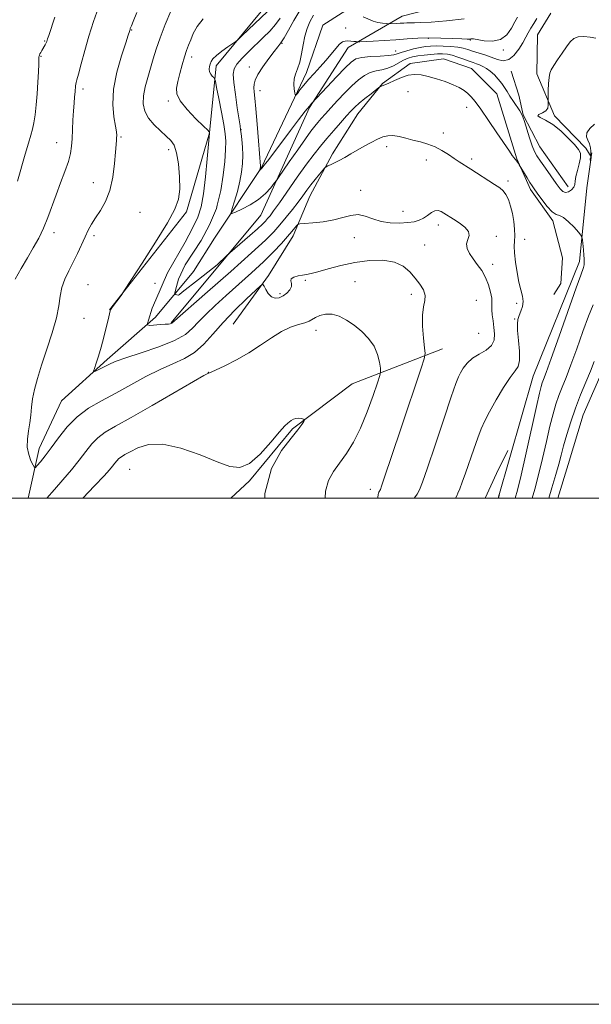
# Model space of a CAD drawing. Extents: x 2119800 to 2122700, y 337300 to 340200.
# Drawn here: x 2120190 to 2120416, y 337300 to 337689 of the extents above; entities that cross this region are included whole.
import ezdxf

# ---------------------------------------------------------------- set-up
doc = ezdxf.new("R2010")
doc.units = 0
doc.header["$MEASUREMENT"] = 0
doc.linetypes.add('rvrstm', pattern=[117.1, 50, -3.9, 0.5, -3.9, 0.5, -3.9, 0.5, -3.9, 50])
for name, color, linetype, lineweight in [('DTM HARD BREAKLINE', 7, 'Continuous', 0), ('DTM SPOT ELEVATION', 2, 'Continuous', 13), ('GRID LINE', 7, 'Continuous', 0), ('INDEX CONTOUR', 41, 'Continuous', 13), ('INTERMEDIATE CONTOUR', 44, 'Continuous', 0), ('INTERMEDIATE CONTOUR DEPRESSION', 44, 'Continuous', 0), ('POND', 7, 'Continuous', 0), ('STREAM - RIVER SINGLE LINE', 142, 'rvrstm', 0)]:
    doc.layers.add(name, color=color, linetype=linetype, lineweight=lineweight)

msp = doc.modelspace()

# ---------------------------------------------------------------- linework, layer by layer
at = {"layer": 'DTM HARD BREAKLINE', "extrusion": (-0.08012319533140948, 0.04559642365990123, 0.9957415526728367), "elevation": -153488.1372537681, "flags": 128}
msp.add_lwpolyline([(-1342062.668697467, 1668892.315972365), (-1342073.325364431, 1668891.426492621), (-1342083.534396679, 1668890.884126923)], dxfattribs=at)
at = {"layer": 'DTM HARD BREAKLINE'}
for points in [[(2120225.37, 337574.31, 1022.04), (2120255.8, 337613.01, 1021.79), (2120264.83, 337644.33, 1020.03), (2120267.54, 337670.68, 1017.52), (2120289.09, 337696.89, 1018.78), (2120325.75, 337729.27, 1016.02), (2120358.39, 337727.76, 1010.49), (2120376.27, 337767.81, 1010.99), (2120402.8, 337788.96, 1006.47), (2120419.24, 337803.91, 1003.71), (2120433.24, 337827.66, 999.44), (2120452.22, 337847.61, 995.4200000000001), (2120466.17, 337865.09, 988.89)], [(2120249.75, 337569.27, 1019.92), (2120285.23, 337611.7, 1016.91), (2120304.39, 337654.25, 1014.15), (2120319.64, 337677.99, 1012.64), (2120341.08, 337690.39, 1009.12), (2120383.86, 337701.37, 1007.37), (2120396.62, 337728.9, 1004.1), (2120410.63, 337753.91, 1002.84), (2120432.11, 337771.33, 1001.84), (2120442.34, 337796.37, 999.83), (2120460.09, 337818.84, 999.33), (2120476.51, 337831.27, 998.83), (2120485.43, 337848.78, 996.82), (2120496.85, 337863.77, 982.5), (2120503.16, 337867.49, 979.24), (2120520.53, 337839.73, 980.49), (2120520.4, 337822.15, 986.77), (2120513.8, 337780.76, 989.03), (2120529.82, 337739.19, 991.0400000000001), (2120553.54, 337721.43, 995.8100000000001), (2120582.45, 337724.98, 1000.33), (2120598.81, 337729.88, 1000.84), (2120619.86, 337739.872, 1002.791)], [(2120415.763, 337634.735, 1016.09), (2120413.619, 337638.196, 1016.155), (2120401.309, 337651, 1016.155), (2120394.337, 337667.626, 1015.735), (2120394.544, 337683.045, 1015.105), (2120399.773, 337691.598, 1015.035)], [(2120274.231, 337568.675, 1025.115), (2120288.235, 337587.915, 1023.785), (2120297.902, 337603.552, 1022.525), (2120304.587, 337619.2770000001, 1020.775), (2120313.538, 337635.93, 1019.655), (2120323.461, 337651.808, 1018.815), (2120333.267, 337663.709, 1017.905), (2120344.198, 337671.596, 1017.695), (2120357.439, 337673.444, 1017.415), (2120368.522, 337669.633, 1017.135), (2120378.427, 337659.638, 1016.995), (2120386.378, 337634.026, 1017.905), (2120391.742, 337621.925, 1018.325), (2120400.579, 337609.473, 1018.325), (2120404.379, 337594.931, 1019.305), (2120403.829, 337584.747, 1018.955), (2120400.962, 337580.353, 1019.025)], [(2120406.701, 337622.976, 1015.245), (2120395.473, 337638.7329999999, 1015.245), (2120388.88, 337651.367, 1015.945), (2120387.12, 337659.132, 1015.175), (2120384.167, 337668.673, 1014.685)], [(2120379.057, 337500, 1020.038), (2120392.87, 337548.18, 1019.09), (2120411.13, 337593.41, 1018.53), (2120414.01, 337622.54, 1017), (2120415.805, 337634.526, 1018.169)], [(2120357, 337558.98, 1023.24), (2120321.34, 337545.15, 1027.28), (2120297.75, 337527.32, 1028.19), (2120280.64, 337506.82, 1028.16), (2120273.373, 337500, 1028.712)]]:
    msp.add_polyline3d(points, dxfattribs=at)
at = {"layer": 'DTM SPOT ELEVATION'}
for p in [(2120234.17, 337684.96, 1023.9), (2120318.69, 337685.75, 1010.8), (2120199.76, 337680.56, 1028.1), (2120293.57, 337679.58, 1013.9), (2120351.338, 337681.66, 1012.165), (2120367.985, 337680.919, 1012.095), (2120198.24, 337674.48, 1027.9), (2120338.499, 337676.566, 1013.355), (2120381.056, 337677.05, 1012.235), (2120257.79, 337674.18, 1019.5), (2120280.594, 337670.317, 1014.545), (2120214.81, 337661.57, 1025.6), (2120284.78, 337660.92, 1013.4), (2120343.31, 337660.6, 1018.6), (2120248.65, 337656.84, 1020.3), (2120366.57, 337654.35, 1018.5), (2120277.374, 337645.533, 1015.945), (2120357.33, 337644.26, 1019.5), (2120204.43, 337640.38, 1026.7), (2120229.94, 337642.61, 1023.8), (2120248.779, 337637.67, 1022.525), (2120334.896, 337638.857, 1020.425), (2120350.66, 337633.48, 1020.6), (2120368.585, 337633.88, 1019.655), (2120218.95, 337624.65, 1024.9), (2120382.94, 337625.22, 1019.6), (2120324.68, 337621.494, 1021.405), (2120237.348, 337612.88, 1022.665), (2120341.355, 337613.289, 1021.265), (2120203.44, 337604.87, 1025.5), (2120355.34, 337607.85, 1022.5), (2120219.27, 337603.7, 1023.6), (2120322.12, 337602.81, 1022.8), (2120378.26, 337603.33, 1021.7), (2120389.49, 337602.25, 1019.2), (2120350, 337600, 1023.36), (2120376.811, 337592.338, 1021.405), (2120302.734, 337586.068, 1024.205), (2120322.34, 337585.53, 1025.1), (2120216.86, 337584.25, 1022.9), (2120243.34, 337584.76, 1020.6), (2120292.71, 337580.67, 1023.72), (2120344.61, 337580.45, 1024.3), (2120370.33, 337578.14, 1023.2), (2120386.31, 337576.89, 1020.3), (2120215.21, 337571.01, 1023.1), (2120385.51, 337570.67, 1020.1), (2120306.93, 337566.2, 1026.6), (2120371.32, 337565.02, 1023.4), (2120264.48, 337549.68, 1025.98), (2120233.34, 337511.3, 1029.04), (2120328.42, 337503.38, 1024.52)]:
    msp.add_point(p, dxfattribs=at)
at = {"layer": 'GRID LINE', "flags": 128}
for points in [[(2119800, 337300), (2122700, 337300), (2122700, 340200), (2119800, 340200), (2119800, 337300)], [(2120000, 337500), (2122500, 337500), (2122500, 340000), (2120000, 340000), (2120000, 337500)]]:
    msp.add_lwpolyline(points, dxfattribs=at)
at = {"layer": 'INDEX CONTOUR', "flags": 128}
for points, elevation in [([(2120365.559, 337689.269), (2120358.619, 337688.528), (2120352.537, 337688.035), (2120348.42, 337687.81), (2120345.912, 337687.761), (2120344.293, 337687.762), (2120342.943, 337687.72), (2120341.655, 337687.636), (2120340.323, 337687.538), (2120338.9, 337687.4490000001), (2120335.919, 337687.305), (2120335.435, 337687.3240000001), (2120334.659, 337687.4020000001), (2120333.289, 337687.564), (2120331.487, 337687.879), (2120329.525, 337688.4259999999), (2120325.595, 337690.042)], 1010), ([(2120362.15, 337500), (2120362.161, 337500.014), (2120362.667, 337500.855), (2120363.113, 337501.913), (2120363.791, 337503.633), (2120364.769, 337506.215), (2120366.063, 337509.8030000001), (2120369.34, 337519.309), (2120370.926, 337523.797), (2120372.29, 337527.327), (2120373.724, 337530.478), (2120375.624, 337534.105), (2120378.227, 337538.741), (2120381.13, 337543.624), (2120383.778, 337547.6730000001), (2120385.713, 337550.188), (2120386.903, 337552), (2120387.422, 337554.322), (2120387.377, 337557.987), (2120387.037, 337562.299), (2120386.704, 337566.18), (2120386.626, 337568.8340000001), (2120386.832, 337570.593), (2120387.298, 337572.072), (2120387.955, 337573.763), (2120388.568, 337575.677), (2120388.859, 337577.6990000001), (2120388.633, 337579.791), (2120388.019, 337582.2040000001), (2120387.226, 337585.264), (2120386.45, 337589.12), (2120385.817, 337593.22), (2120385.439, 337596.836), (2120385.377, 337599.4670000001), (2120385.49, 337601.518), (2120385.588, 337603.622), (2120385.51, 337606.256), (2120385.215, 337609.281), (2120384.691, 337612.405), (2120383.944, 337615.354), (2120383.04, 337617.93), (2120382.062, 337619.9540000001), (2120381.024, 337621.355), (2120379.649, 337622.495), (2120377.592, 337623.845), (2120368.182, 337629.909), (2120363.593, 337632.8290000001), (2120361.573, 337634.17), (2120359.313, 337635.716), (2120356.795, 337637.321), (2120354.073, 337638.752), (2120351.204, 337639.843), (2120348.264, 337640.687), (2120345.328, 337641.44), (2120342.478, 337642.203), (2120339.809, 337642.854), (2120337.417, 337643.216), (2120335.339, 337643.143), (2120333.37, 337642.631), (2120331.245, 337641.711), (2120328.775, 337640.436), (2120326.077, 337638.942), (2120320.734, 337635.911), (2120318.32, 337634.568), (2120316.138, 337633.396), (2120314.233, 337632.43), (2120312.692, 337631.686), (2120311.606, 337631.181), (2120310.987, 337630.867), (2120310.504, 337630.447), (2120309.745, 337629.562), (2120308.416, 337627.9670000001), (2120306.714, 337625.89), (2120304.957, 337623.672), (2120303.366, 337621.5580000001), (2120301.777, 337619.396), (2120299.932, 337616.937), (2120297.66, 337614.0270000001), (2120295.151, 337610.914), (2120292.683, 337607.939), (2120290.284, 337605.206), (2120286.971, 337601.8630000001), (2120281.512, 337596.818), (2120273.287, 337589.508), (2120264.129, 337581.48), (2120249.948, 337569.0870000001), (2120249.745, 337568.9829999999), (2120249.383, 337568.865), (2120248.675, 337568.75), (2120247.409, 337568.659), (2120245.502, 337568.607), (2120241.291, 337568.2120000001), (2120240.403, 337568.39), (2120240.403, 337569.011), (2120240.758, 337570.255), (2120242.267, 337574.961), (2120243.688, 337578.247), (2120248.254, 337588.96), (2120255.225, 337601.088), (2120258.221, 337606.567), (2120260.258, 337610.936), (2120261.556, 337615.072), (2120262.472, 337620.146), (2120263.291, 337626.846), (2120264.002, 337633.944), (2120264.907, 337644.1570000001), (2120264.914, 337644.377), (2120264.872, 337644.594), (2120264.778, 337644.7140000001), (2120264.163, 337645.319), (2120262.5, 337646.9259999999), (2120259.534, 337649.83), (2120256.094, 337653.427), (2120253.282, 337656.887), (2120251.93, 337659.6180000001), (2120251.792, 337661.968), (2120252.351, 337664.518), (2120253.163, 337667.668), (2120254.064, 337671.081), (2120254.963, 337674.234), (2120255.793, 337676.757), (2120256.595, 337678.895), (2120257.438, 337681.04), (2120258.442, 337683.507), (2120259.943, 337686.285), (2120262.334, 337689.284)], 1020), ([(2120379.183, 337500), (2120379.286, 337500.452), (2120379.588, 337501.83), (2120379.533, 337501.682), (2120379.318, 337500.997), (2120378.939, 337500)], 1020)]:
    msp.add_lwpolyline(points, dxfattribs=dict(at, elevation=elevation))
at = {"layer": 'INTERMEDIATE CONTOUR', "flags": 128}
for points, elevation in [([(2120188.058, 337586.521), (2120190.369, 337590.62), (2120192.863, 337594.874), (2120195.227, 337598.859), (2120197.379, 337602.684), (2120199.292, 337606.593), (2120200.972, 337610.776), (2120204.196, 337619.838), (2120205.994, 337624.534), (2120207.733, 337629.011), (2120209.123, 337632.938), (2120209.964, 337636.127), (2120210.379, 337638.961), (2120210.577, 337641.9670000001), (2120210.902, 337649.312), (2120211.091, 337652.9330000001), (2120211.309, 337656.011), (2120211.525, 337658.499), (2120211.705, 337660.427), (2120211.906, 337662.833), (2120211.989, 337663.515), (2120212.129, 337664.098), (2120212.448, 337665.19), (2120213.085, 337667.501), (2120214.134, 337671.507), (2120215.54, 337676.746), (2120217.204, 337682.5220000001), (2120219.036, 337688.245), (2120220.985, 337693.744)], 1026), ([(2120188.936, 337625.167), (2120191.992, 337635.821), (2120193.277, 337640.2170000001), (2120194.227, 337643.314), (2120194.911, 337645.69), (2120195.447, 337648.1780000001), (2120195.928, 337651.429), (2120196.359, 337655.3680000001), (2120196.724, 337659.736), (2120197.012, 337664.224), (2120197.22, 337668.314), (2120197.35, 337671.4330000001), (2120197.433, 337673.96), (2120197.458, 337674.263), (2120197.521, 337674.555), (2120197.649, 337674.944), (2120197.864, 337675.446), (2120198.181, 337676.066), (2120198.575, 337676.7720000001), (2120199.852, 337678.97), (2120200.171, 337679.564), (2120200.38, 337680.024), (2120200.521, 337680.413), (2120200.849, 337681.415), (2120201.302, 337682.762), (2120203.691, 337689.958)], 1028), ([(2120331.341, 337500), (2120331.388, 337500.237), (2120331.535, 337501.46), (2120331.641, 337501.9490000001), (2120331.818, 337502.352), (2120332.037, 337502.693), (2120332.252, 337503.002), (2120332.47, 337503.438), (2120332.913, 337504.6570000001), (2120333.856, 337507.442), (2120340.518, 337527.362), (2120348.582, 337551.31), (2120349.772, 337554.9880000001), (2120350.121, 337557.0790000001), (2120349.929, 337559.378), (2120349.494, 337563.188), (2120349.109, 337567.867), (2120349.064, 337572.2820000001), (2120349.512, 337575.578), (2120350.056, 337577.997), (2120350.157, 337580.057), (2120349.418, 337582.187), (2120347.981, 337584.4640000001), (2120346.129, 337586.876), (2120344.034, 337589.353), (2120341.439, 337591.5840000001), (2120337.978, 337593.1990000001), (2120333.421, 337593.918), (2120328.076, 337593.817), (2120322.388, 337593.061), (2120316.805, 337591.847), (2120311.78, 337590.49), (2120307.772, 337589.34), (2120305.059, 337588.648), (2120303.214, 337588.29), (2120301.633, 337588.047), (2120299.888, 337587.7329999999), (2120298.261, 337587.278), (2120297.212, 337586.644), (2120297.02, 337585.804), (2120297.25, 337584.769), (2120297.289, 337583.564), (2120296.667, 337582.234), (2120295.482, 337580.937), (2120293.978, 337579.851), (2120292.374, 337579.15), (2120290.795, 337578.99), (2120289.345, 337579.52), (2120288.112, 337580.775), (2120287.143, 337582.347), (2120286.476, 337583.7140000001), (2120286.016, 337584.383), (2120285.151, 337583.974), (2120283.139, 337582.138), (2120279.515, 337578.701), (2120274.916, 337574.201), (2120270.258, 337569.349), (2120266.228, 337564.7770000001), (2120262.615, 337560.768), (2120258.983, 337557.52), (2120254.958, 337555.101), (2120250.423, 337553.061), (2120245.325, 337550.818), (2120239.672, 337547.955), (2120233.728, 337544.702), (2120227.816, 337541.45), (2120222.224, 337538.46), (2120217.088, 337535.47), (2120212.508, 337532.086), (2120208.553, 337528.071), (2120205.182, 337523.819), (2120202.325, 337519.88), (2120199.937, 337516.706), (2120198.06, 337514.3630000001), (2120196.767, 337512.82), (2120196.053, 337512.0580000001), (2120195.627, 337512.106), (2120195.118, 337513.005), (2120194.288, 337514.753), (2120193.399, 337517.181), (2120192.832, 337520.073), (2120192.862, 337523.23), (2120193.291, 337526.4880000001), (2120193.809, 337529.697), (2120194.183, 337532.763), (2120194.51, 337535.84), (2120194.963, 337539.137), (2120195.706, 337542.872), (2120196.84, 337547.266), (2120198.457, 337552.549), (2120200.546, 337558.77), (2120202.7, 337565.271), (2120204.411, 337571.213), (2120205.347, 337575.976), (2120205.87, 337579.807), (2120206.519, 337583.165), (2120207.7, 337586.447), (2120209.289, 337589.765), (2120211.032, 337593.17), (2120212.713, 337596.66), (2120215.684, 337603.151), (2120216.965, 337605.799), (2120218.279, 337608.226), (2120219.83, 337610.74), (2120221.728, 337613.637), (2120223.711, 337617.154), (2120225.425, 337621.5220000001), (2120226.601, 337626.764), (2120227.313, 337632.12), (2120227.719, 337636.624), (2120228.085, 337641.276), (2120228.154, 337642.314), (2120228.178, 337643.249), (2120228.067, 337644.6079999999), (2120227.707, 337646.911), (2120227.087, 337650.5580000001), (2120226.638, 337655.477), (2120226.899, 337661.477), (2120228.202, 337668.215), (2120230.053, 337674.725), (2120231.75, 337679.889), (2120232.758, 337682.91), (2120233.195, 337684.271), (2120233.448, 337685.105), (2120233.574, 337685.447), (2120234.053, 337686.56), (2120234.76, 337688.26), (2120236.208, 337691.828)], 1024), ([(2120345.92, 337500), (2120345.949, 337500.045), (2120346.99, 337501.547), (2120347.91, 337503.25), (2120349.099, 337506.281), (2120351.066, 337511.963), (2120354.092, 337520.943), (2120357.521, 337531.174), (2120360.472, 337539.932), (2120362.301, 337545.2120000001), (2120363.332, 337547.865), (2120364.128, 337549.46), (2120365.181, 337551.255), (2120366.696, 337553.268), (2120368.804, 337555.21), (2120371.502, 337556.883), (2120374.254, 337558.465), (2120376.39, 337560.228), (2120377.42, 337562.3730000001), (2120377.588, 337564.818), (2120377.314, 337567.411), (2120376.966, 337569.9930000001), (2120376.676, 337572.3680000001), (2120376.518, 337574.3390000001), (2120376.525, 337575.816), (2120376.56, 337577.175), (2120376.44, 337578.895), (2120376.011, 337581.318), (2120375.22, 337584.196), (2120374.041, 337587.137), (2120372.49, 337589.825), (2120370.756, 337592.259), (2120369.069, 337594.512), (2120367.655, 337596.644), (2120366.725, 337598.638), (2120366.482, 337600.46), (2120366.961, 337602.105), (2120367.512, 337603.671), (2120367.317, 337605.285), (2120365.825, 337607.016), (2120363.553, 337608.705), (2120361.288, 337610.138), (2120357.48, 337612.523), (2120356.42, 337613.137), (2120355.245, 337613.543), (2120353.963, 337613.476), (2120352.583, 337612.768), (2120351.106, 337611.679), (2120349.535, 337610.572), (2120347.829, 337609.737), (2120345.803, 337609.174), (2120343.23, 337608.805), (2120339.986, 337608.596), (2120336.365, 337608.6730000001), (2120332.759, 337609.206), (2120329.476, 337610.241), (2120326.471, 337611.341), (2120323.615, 337611.948), (2120320.755, 337611.674), (2120317.652, 337610.816), (2120314.045, 337609.843), (2120309.852, 337609.129), (2120305.715, 337608.689), (2120302.455, 337608.444), (2120300.643, 337608.297), (2120299.844, 337608.081), (2120299.376, 337607.61), (2120298.649, 337606.7170000001), (2120297.461, 337605.2980000001), (2120295.705, 337603.269), (2120293.282, 337600.568), (2120290.123, 337597.234), (2120286.166, 337593.33), (2120281.446, 337588.9640000001), (2120271.475, 337580.056), (2120267.164, 337576.126), (2120263.53, 337572.671), (2120260.579, 337569.663), (2120258.137, 337567.046), (2120255.328, 337564.646), (2120251.102, 337562.257), (2120244.867, 337559.761), (2120237.875, 337557.377), (2120231.838, 337555.408), (2120228.016, 337554.061), (2120225.858, 337553.151), (2120222.745, 337551.5790000001), (2120219.838, 337550.162), (2120219.149, 337549.877), (2120219.029, 337550.1470000001), (2120219.377, 337551.205), (2120220.085, 337553.2140000001), (2120221.031, 337556.065), (2120222.091, 337559.58), (2120223.143, 337563.511), (2120224.08, 337567.331), (2120224.803, 337570.442), (2120225.586, 337573.963), (2120225.708, 337574.294), (2120225.979, 337574.727), (2120226.551, 337575.516), (2120229.511, 337579.518), (2120230.153, 337580.411), (2120231.255, 337582.069), (2120233.76, 337585.915), (2120238.211, 337592.775), (2120243.534, 337601.099), (2120248.253, 337608.745), (2120251.23, 337614.1570000001), (2120252.671, 337618.131), (2120253.117, 337622.046), (2120253.037, 337626.886), (2120252.59, 337632.0220000001), (2120251.861, 337636.422), (2120250.897, 337639.356), (2120249.589, 337641.283), (2120247.785, 337642.9620000001), (2120245.447, 337645.004), (2120242.955, 337647.413), (2120240.799, 337650.044), (2120239.376, 337652.793), (2120238.716, 337655.716), (2120238.76, 337658.913), (2120239.411, 337662.4330000001), (2120240.437, 337666.141), (2120241.569, 337669.856), (2120242.629, 337673.492), (2120243.789, 337677.341), (2120245.318, 337681.794), (2120247.359, 337687.026), (2120249.573, 337692.3579999999)], 1022), ([(2120385.779, 337500), (2120386.597, 337503.0840000001), (2120388.035, 337509.033), (2120390.043, 337517.8730000001), (2120394.115, 337536.205), (2120395.318, 337541.431), (2120395.999, 337544.086), (2120396.443, 337545.452), (2120396.966, 337546.827), (2120397.994, 337549.5740000001), (2120399.98, 337555.075), (2120403.141, 337564.007), (2120409.825, 337582.974), (2120411.651, 337588.068), (2120412.739, 337591.0270000001), (2120412.882, 337591.552), (2120412.978, 337592.107), (2120413.032, 337592.7170000001), (2120413.049, 337593.438), (2120413.01, 337594.447), (2120412.895, 337595.948), (2120412.698, 337598.024), (2120412.28, 337602.067), (2120412.122, 337603.132), (2120411.726, 337603.901), (2120410.752, 337605.03), (2120409.003, 337606.945), (2120406.851, 337609.135), (2120404.808, 337610.852), (2120403.235, 337611.6230000001), (2120401.883, 337612.062), (2120400.349, 337613.0509999999), (2120398.372, 337615.19), (2120396.255, 337617.935), (2120394.439, 337620.4570000001), (2120393.237, 337622.159), (2120392.406, 337623.379), (2120391.576, 337624.687), (2120390.483, 337626.475), (2120387.357, 337631.663), (2120387.058, 337632.137), (2120386.677, 337632.7120000001), (2120386.291, 337633.239), (2120385.95, 337633.625), (2120385.603, 337633.982), (2120385.175, 337634.479), (2120384.545, 337635.335), (2120383.42, 337636.973), (2120378.52, 337644.227), (2120375.148, 337649.184), (2120372.09, 337653.6079999999), (2120369.892, 337656.643), (2120368.334, 337658.544), (2120367.002, 337659.841), (2120365.517, 337660.9880000001), (2120363.648, 337662.115), (2120361.2, 337663.275), (2120358.085, 337664.485), (2120354.65, 337665.633), (2120351.353, 337666.575), (2120348.522, 337667.1759999999), (2120345.987, 337667.3420000001), (2120343.45, 337666.991), (2120340.722, 337666.112), (2120338.048, 337664.972), (2120335.784, 337663.915), (2120334.195, 337663.2040000001), (2120333.203, 337662.804), (2120332.644, 337662.603), (2120332.304, 337662.4620000001), (2120331.798, 337662.116), (2120328.729, 337659.736), (2120326.314, 337657.826), (2120324.033, 337655.96), (2120322.293, 337654.412), (2120320.79, 337652.886), (2120319.043, 337650.94), (2120316.713, 337648.2720000001), (2120314.012, 337645.151), (2120311.298, 337641.985), (2120308.798, 337639.018), (2120306.246, 337635.8290000001), (2120303.249, 337631.83), (2120299.594, 337626.71), (2120292.492, 337616.565), (2120290.23, 337613.415), (2120288.807, 337611.535), (2120287.859, 337610.3730000001), (2120287.009, 337609.406), (2120285.814, 337608.2040000001), (2120283.816, 337606.362), (2120280.787, 337603.671), (2120272.93, 337596.809), (2120271.585, 337595.616), (2120267.933, 337592.19), (2120260.473, 337586.3290000001), (2120254.079, 337581.2670000001), (2120253.013, 337580.468), (2120252.569, 337580.201), (2120251.326, 337580.379), (2120251.148, 337580.912), (2120251.415, 337582.066), (2120251.859, 337583.576), (2120252.658, 337586.506), (2120255.322, 337592.101), (2120261.628, 337601.781), (2120264.913, 337607.908), (2120267.585, 337614.421), (2120267.956, 337615.666), (2120269.343, 337621.5480000001), (2120270.337, 337627.492), (2120270.956, 337633.003), (2120271.266, 337637.566), (2120271.314, 337640.9280000001), (2120271.068, 337643.8920000001), (2120270.485, 337647.519), (2120269.57, 337652.472), (2120268.546, 337657.81), (2120267.695, 337662.189), (2120267.204, 337664.634), (2120266.911, 337665.644), (2120266.565, 337666.083), (2120265.994, 337666.659), (2120265.356, 337667.453), (2120264.885, 337668.388), (2120264.758, 337669.396), (2120264.904, 337670.427), (2120265.191, 337671.441), (2120265.561, 337672.43), (2120266.258, 337673.518), (2120267.595, 337674.861), (2120269.723, 337676.5270000001), (2120272.133, 337678.23), (2120275.349, 337680.418), (2120276.272, 337681.185), (2120277.712, 337682.5530000001), (2120287.81, 337692.251)], 1018), ([(2120394.329, 337689.456), (2120393.061, 337687.526), (2120391.899, 337685.606), (2120390.903, 337683.827), (2120389.913, 337682.005), (2120388.711, 337679.8730000001), (2120387.139, 337677.321), (2120385.257, 337674.87), (2120383.18, 337673.196), (2120381.001, 337672.776), (2120378.71, 337673.284), (2120376.275, 337674.197), (2120373.704, 337675.0790000001), (2120368.917, 337676.539), (2120367.037, 337677.143), (2120365.228, 337677.6570000001), (2120363.082, 337678.068), (2120360.334, 337678.367), (2120357.316, 337678.55), (2120354.51, 337678.619), (2120352.246, 337678.57), (2120350.255, 337678.37), (2120348.115, 337677.9829999999), (2120345.558, 337677.398), (2120342.919, 337676.716), (2120340.685, 337676.062), (2120339.133, 337675.54), (2120337.694, 337675.145), (2120335.589, 337674.85), (2120332.324, 337674.6180000001), (2120328.534, 337674.372), (2120325.146, 337674.03), (2120322.782, 337673.444), (2120320.86, 337672.237), (2120318.499, 337669.966), (2120315.125, 337666.446), (2120311.41, 337662.501), (2120305.241, 337655.91), (2120304.361, 337654.865), (2120302.699, 337652.77), (2120300.086, 337649.375), (2120296.885, 337645.169), (2120288.273, 337633.792), (2120286.538, 337631.547), (2120285.523, 337630.307), (2120285.051, 337629.807), (2120284.882, 337629.691), (2120284.816, 337629.665), (2120284.8, 337629.6830000001), (2120284.967, 337630.273), (2120284.999, 337630.447), (2120285.016, 337630.6079999999), (2120285.019, 337630.765), (2120285.001, 337631.085), (2120284.245, 337641.071), (2120283.729, 337647.7380000001), (2120283.231, 337653.796), (2120282.844, 337657.93), (2120282.585, 337660.453), (2120282.45, 337662.0840000001), (2120282.482, 337663.4880000001), (2120282.915, 337665.101), (2120284.029, 337667.31), (2120285.962, 337670.314), (2120288.273, 337673.5790000001), (2120290.383, 337676.3920000001), (2120291.882, 337678.293), (2120293.048, 337679.838), (2120294.332, 337681.8420000001), (2120296.082, 337684.89), (2120298.221, 337688.653), (2120300.572, 337692.5740000001)], 1014), ([(2120386.692, 337689.941), (2120385.655, 337688.076), (2120384.306, 337685.596), (2120382.45, 337683.044), (2120379.931, 337681.167), (2120376.737, 337680.495), (2120373.44, 337680.666), (2120369.195, 337681.353), (2120368.495, 337681.399), (2120368.184, 337681.352), (2120367.782, 337681.307), (2120366.765, 337681.309), (2120364.598, 337681.391), (2120360.959, 337681.563), (2120356.377, 337681.734), (2120351.597, 337681.791), (2120347.178, 337681.653), (2120342.96, 337681.377), (2120338.603, 337681.056), (2120333.946, 337680.765), (2120329.553, 337680.5320000001), (2120324.292, 337680.284), (2120323.427, 337680.271), (2120322.833, 337680.319), (2120321.931, 337680.411), (2120320.779, 337680.512), (2120319.598, 337680.5840000001), (2120318.545, 337680.55), (2120317.508, 337680.197), (2120316.312, 337679.275), (2120314.816, 337677.619), (2120313.012, 337675.4020000001), (2120310.925, 337672.881), (2120308.611, 337670.283), (2120306.243, 337667.723), (2120304.024, 337665.2820000001), (2120302.131, 337663.0580000001), (2120300.644, 337661.196), (2120299.62, 337659.8579999999), (2120299.065, 337659.181), (2120298.809, 337659.22), (2120298.632, 337660.008), (2120298.386, 337661.516), (2120298.214, 337663.472), (2120298.333, 337665.541), (2120298.883, 337667.4980000001), (2120299.7, 337669.5890000001), (2120300.545, 337672.165), (2120301.244, 337675.441), (2120301.871, 337679.057), (2120302.565, 337682.51), (2120303.452, 337685.438), (2120304.595, 337688.057), (2120306.044, 337690.723)], 1012), ([(2120417.621, 337681.66), (2120415.39, 337682.086), (2120412.909, 337682.359), (2120410.645, 337682.251), (2120408.929, 337681.567), (2120407.529, 337680.257), (2120406.079, 337678.309), (2120404.327, 337675.795), (2120402.503, 337673.132), (2120400.957, 337670.823), (2120399.95, 337669.189), (2120399.392, 337667.817), (2120399.104, 337666.115), (2120398.933, 337663.7), (2120398.83, 337661.052), (2120398.749, 337657.6180000001), (2120398.754, 337656.96), (2120398.791, 337656.328), (2120398.817, 337655.3030000001), (2120398.599, 337654.062), (2120397.855, 337652.925), (2120396.49, 337652.129), (2120395.146, 337651.567), (2120394.653, 337651.047), (2120395.62, 337650.367), (2120397.782, 337649.281), (2120400.654, 337647.533), (2120403.769, 337645.011), (2120406.726, 337642.171), (2120409.145, 337639.611), (2120410.723, 337637.742), (2120411.491, 337636.203), (2120411.557, 337634.443), (2120411.075, 337632.085), (2120410.354, 337629.45), (2120409.749, 337627.038), (2120409.489, 337625.221), (2120409.338, 337623.887), (2120408.939, 337622.796), (2120408.044, 337621.788), (2120406.837, 337621.012), (2120405.613, 337620.695), (2120404.562, 337621.042), (2120403.46, 337622.1759999999), (2120401.983, 337624.192), (2120397.681, 337630.253), (2120395.693, 337633.094), (2120394.324, 337635.1570000001), (2120393.37, 337636.941), (2120392.489, 337639.18), (2120391.434, 337642.3420000001), (2120389.411, 337648.786), (2120388.8, 337650.6079999999), (2120388.283, 337651.744), (2120387.553, 337652.9070000001), (2120385.01, 337656.7140000001), (2120383.658, 337658.796), (2120382.544, 337660.5920000001), (2120381.536, 337662.193), (2120380.424, 337663.778), (2120379.054, 337665.4670000001), (2120377.501, 337667.139), (2120375.901, 337668.606), (2120374.369, 337669.728), (2120372.943, 337670.542), (2120371.645, 337671.128), (2120370.451, 337671.5740000001), (2120369.164, 337672.012), (2120367.545, 337672.58), (2120365.451, 337673.362), (2120363.114, 337674.2120000001), (2120360.863, 337674.927), (2120358.913, 337675.35), (2120357.056, 337675.505), (2120354.968, 337675.458), (2120352.445, 337675.2720000001), (2120349.739, 337674.991), (2120347.218, 337674.653), (2120345.149, 337674.271), (2120343.371, 337673.754), (2120341.622, 337672.987), (2120337.586, 337670.762), (2120335.356, 337669.797), (2120333.057, 337669.1990000001), (2120330.731, 337668.731), (2120328.42, 337668.057), (2120326.136, 337666.89), (2120323.773, 337665.161), (2120321.194, 337662.855), (2120318.341, 337660.026), (2120315.45, 337656.996), (2120312.833, 337654.161), (2120310.726, 337651.822), (2120309.066, 337649.9330000001), (2120307.709, 337648.357), (2120306.469, 337646.875), (2120304.973, 337644.9490000001), (2120302.799, 337641.96), (2120299.738, 337637.6), (2120296.422, 337632.813), (2120292.145, 337626.604), (2120291.317, 337625.4330000001), (2120290.501, 337624.34), (2120289.109, 337622.556), (2120287.034, 337620.266), (2120284.289, 337617.886), (2120280.998, 337615.78), (2120277.721, 337614.0920000001), (2120275.127, 337612.913), (2120273.727, 337612.367), (2120273.391, 337612.734), (2120273.833, 337614.325), (2120274.761, 337617.29), (2120275.884, 337621.116), (2120276.904, 337625.124), (2120277.588, 337628.7820000001), (2120277.937, 337632.143), (2120278.006, 337635.4020000001), (2120277.865, 337638.662), (2120277.616, 337641.64), (2120277.364, 337643.956), (2120277.176, 337645.475), (2120276.949, 337647.0320000001), (2120275.862, 337654.17), (2120275.095, 337659.46), (2120274.474, 337664.2040000001), (2120274.229, 337667.4), (2120274.572, 337669.523), (2120275.709, 337671.417), (2120277.748, 337673.744), (2120280.409, 337676.429), (2120286.14, 337681.906), (2120288.726, 337684.4980000001), (2120290.971, 337687.0480000001), (2120292.81, 337689.588)], 1016), ([(2120415.661, 337634.877), (2120415.724, 337635.221), (2120415.697, 337635.854), (2120415.689, 337636.97), (2120415.568, 337638.389), (2120415.172, 337639.893), (2120414.467, 337641.325), (2120413.894, 337642.752), (2120414.018, 337644.305), (2120415.21, 337646.028), (2120417.074, 337647.6520000001)], 1018), ([(2120416.096, 337636.376), (2120415.826, 337634.899)], 1018), ([(2120415.661, 337634.877), (2120415.597, 337634.62), (2120415.504, 337634.445), (2120415.421, 337634.171), (2120415.38, 337633.843), (2120415.396, 337633.506), (2120415.447, 337633.2), (2120415.534, 337632.857), (2120415.557, 337632.885), (2120415.644, 337633.4490000001), (2120415.826, 337634.899)], 1018), ([(2120392.405, 337500), (2120393.439, 337503.55), (2120394.936, 337509.136), (2120396.514, 337515.636), (2120398.067, 337522.344), (2120399.494, 337528.422), (2120400.727, 337533.253), (2120401.854, 337537.1), (2120403, 337540.446), (2120404.287, 337543.784), (2120405.832, 337547.659), (2120407.745, 337552.628), (2120410.065, 337558.956), (2120412.522, 337565.746), (2120414.772, 337571.813), (2120416.542, 337576.2720000001)], 1016), ([(2120310.624, 337500), (2120310.714, 337502.7040000001), (2120311.866, 337506.943), (2120313.837, 337510.427), (2120316.304, 337513.7820000001), (2120318.98, 337517.572), (2120321.748, 337522.101), (2120324.531, 337527.6130000001), (2120327.218, 337534.093), (2120329.567, 337540.509), (2120331.302, 337545.573), (2120332.234, 337548.425), (2120332.524, 337549.918), (2120332.421, 337551.3290000001), (2120332.089, 337553.644), (2120331.361, 337556.675), (2120329.984, 337559.94), (2120327.802, 337563.03), (2120325.042, 337565.825), (2120322.023, 337568.28), (2120319.021, 337570.33), (2120316.122, 337571.833), (2120313.364, 337572.627), (2120310.803, 337572.632), (2120308.556, 337572.086), (2120306.763, 337571.309), (2120304.226, 337569.871), (2120302.578, 337569.2070000001), (2120300.124, 337568.489), (2120296.961, 337567.456), (2120293.307, 337565.7980000001), (2120289.335, 337563.328), (2120285.051, 337560.351), (2120280.416, 337557.296), (2120275.52, 337554.54), (2120270.959, 337552.28), (2120265.524, 337549.766), (2120264.603, 337549.3080000001), (2120264.564, 337549.312), (2120264.514, 337549.33), (2120264.235, 337549.232), (2120262.67, 337548.385), (2120258.556, 337546.0270000001), (2120242.242, 337536.547), (2120233.866, 337531.75), (2120227.778, 337528.353), (2120223.68, 337525.9620000001), (2120220.775, 337523.8370000001), (2120218.342, 337521.361), (2120215.983, 337518.411), (2120213.371, 337514.9880000001), (2120210.288, 337511.149), (2120206.926, 337507.163), (2120203.57, 337503.356), (2120200.503, 337500)], 1026), ([(2120286.742, 337500), (2120286.79, 337501.79), (2120289.391, 337511.604), (2120293.301, 337518.716), (2120297.128, 337523.672), (2120299.775, 337526.99), (2120301.316, 337529.054), (2120302.119, 337530.216), (2120302.487, 337530.8030000001), (2120302.466, 337531.0580000001), (2120302.036, 337531.197), (2120301.218, 337531.378), (2120300.163, 337531.515), (2120299.06, 337531.465), (2120298.067, 337531.13), (2120297.211, 337530.626), (2120295.798, 337529.621), (2120294.673, 337528.542), (2120292.552, 337526.136), (2120289.095, 337522.034), (2120284.86, 337517.375), (2120280.627, 337513.675), (2120276.886, 337512.111), (2120272.974, 337512.507), (2120267.933, 337514.35), (2120261.181, 337517.05), (2120253.608, 337519.691), (2120246.473, 337521.287), (2120240.787, 337521.1570000001), (2120236.552, 337519.867), (2120233.52, 337518.296), (2120231.437, 337517.134), (2120230.035, 337516.316), (2120229.041, 337515.5890000001), (2120228.209, 337514.742), (2120227.402, 337513.7329999999), (2120226.509, 337512.562), (2120225.315, 337511.109), (2120223.199, 337508.761), (2120219.428, 337504.788), (2120214.801, 337500)], 1028)]:
    msp.add_lwpolyline(points, dxfattribs=dict(at, elevation=elevation))
at = {"layer": 'INTERMEDIATE CONTOUR DEPRESSION', "elevation": 1014, "flags": 128}
msp.add_lwpolyline([(2120399.042, 337500), (2120400.281, 337504.016), (2120401.837, 337509.239), (2120402.985, 337513.401), (2120403.9, 337516.944), (2120404.872, 337520.639), (2120406.135, 337525.075), (2120407.709, 337530.115), (2120409.556, 337535.44), (2120411.608, 337540.741), (2120413.669, 337545.744), (2120415.51, 337550.18), (2120416.988, 337553.9020000001)], dxfattribs=at)
at = {"layer": 'POND', "elevation": 1012.95, "flags": 128}
msp.add_lwpolyline([(2120420.99, 337552.1), (2120412.57, 337532.87), (2120406.72, 337513.29), (2120402.53, 337500)], dxfattribs=at)
at = {"layer": 'STREAM - RIVER SINGLE LINE', "extrusion": (-0.02283782071602132, -0.03606999900794979, 0.9990882789406096), "elevation": -59583.46659620316, "flags": 128}
msp.add_lwpolyline([(1610789.843978971, 1418192.549725791), (1610789.843978971, 1418208.079550324)], dxfattribs=at)
at = {"layer": 'STREAM - RIVER SINGLE LINE'}
for points in [[(2120266.89, 337602.649, 1017.063), (2120285.37, 337630.53, 1013.9), (2120303.24, 337668.07, 1011.38), (2120309.66, 337686.86, 1010.38), (2120334.89, 337702.99, 1008.37), (2120371.34, 337706.49, 1005.11), (2120382.75, 337721.47, 1003.1), (2120394.29, 337752.78, 1000.08), (2120406.94, 337763.98, 999.58), (2120420.82, 337773.92, 999.58), (2120431.03, 337795.2, 995.3100000000001), (2120439.98, 337816.48, 992.0500000000001), (2120462.71, 337832.63, 989.53), (2120478, 337861.4, 982.5), (2120490.62, 337870.09, 979.74), (2120509.5, 337876.23, 976.73)], [(2120193.237, 337500, 1024.978), (2120197.51, 337519.54, 1023.34), (2120206.42, 337538.41, 1022.82), (2120224.43, 337554.76, 1021.63), (2120243.55, 337571.46, 1019.66), (2120258.59, 337589.54, 1016.4)]]:
    msp.add_polyline3d(points, dxfattribs=at)

doc.saveas('drawing.dxf')
